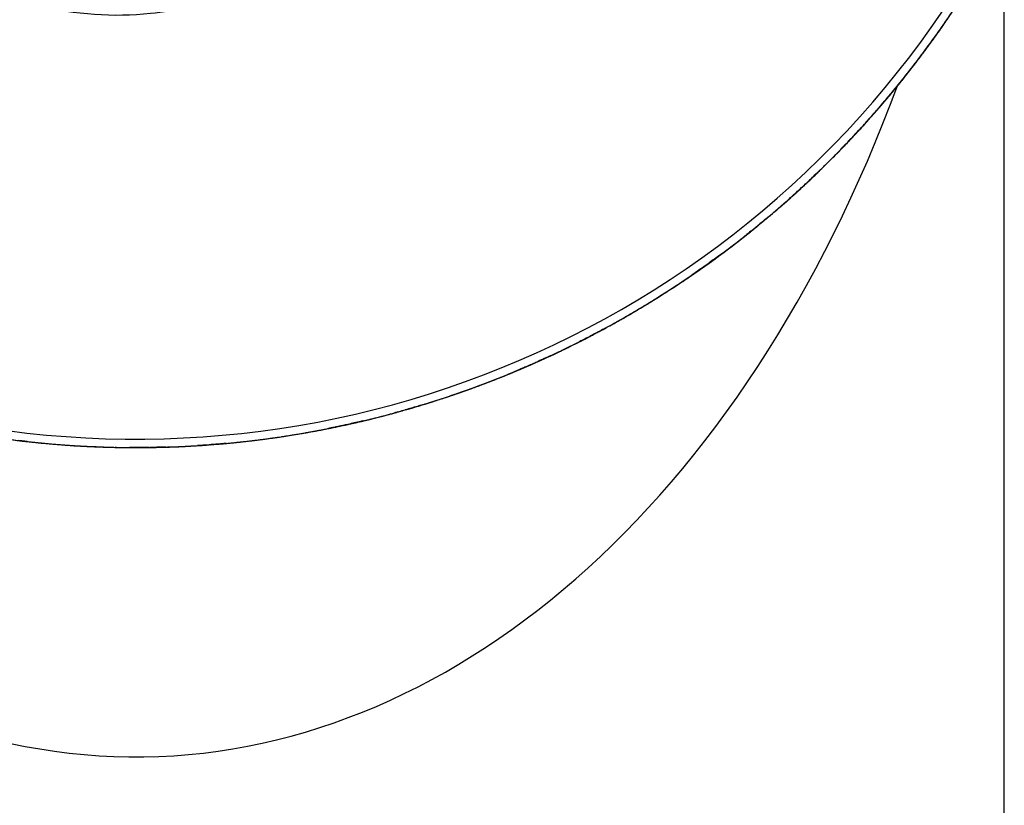
# Model space of a CAD drawing. Units: millimetres. Extents: x 25 to 2946, y 25 to 2086.
# Drawn here: x 1348 to 1359, y 1830 to 1840 of the extents above; entities that cross this region are included whole.
import ezdxf

# ---------------------------------------------------------------- set-up
doc = ezdxf.new("R2010")
doc.units = ezdxf.units.MM
doc.header["$LTSCALE"] = 10

msp = doc.modelspace()

# ---------------------------------------------------------------- linework, layer by layer
at = {"color": 7, "linetype": 'Continuous', "lineweight": 25}
msp.add_line((1359.275, 1806.277), (1359.275, 1840.698), dxfattribs=at)
msp.add_arc((1349.025, 1846.177), 11.5, 185.8801, 331.9042, dxfattribs=at)
at = {"color": 8, "linetype": 'Continuous', "lineweight": 25}
msp.add_ellipse((1349.025, 1846.177), major_axis=(0, 15.25), ratio=0.672131, start_param=2.055383, end_param=4.211875, dxfattribs=at)
at = {"color": 7, "linetype": 'Continuous', "lineweight": 25}
for points, knots in [([(1350.066, 1839.868), (1349.778, 1839.799), (1348.613, 1839.519), (1346.513, 1840.101), (1344.279, 1841.549), (1342.829, 1843.793), (1342.339, 1846.306), (1342.783, 1847.866), (1342.989, 1848.589)], [0, 0, 0, 0, 0.062955, 0.254424, 0.44645, 0.639178, 0.832609, 1, 1, 1, 1]), ([(1358.24, 1839.132), (1358.242, 1839.133), (1358.244, 1839.137), (1358.265, 1839.165), (1358.327, 1839.246), (1358.428, 1839.383), (1358.547, 1839.551), (1358.707, 1839.786), (1358.862, 1840.027), (1358.986, 1840.232), (1359.037, 1840.319), (1359.05, 1840.341), (1359.053, 1840.345), (1359.053, 1840.346), (1359.049, 1840.339), (1359.032, 1840.311), (1359.013, 1840.277), (1358.998, 1840.253)], [0, 0, 0, 0, 0.017694, 0.038815, 0.09634, 0.22732, 0.343906, 0.448407, 0.686578, 0.816981, 0.868709, 0.887831, 0.896411, 0.904728, 0.922283, 0.943266, 1, 1, 1, 1]), ([(1358.524, 1839.52), (1358.526, 1839.521), (1358.528, 1839.525), (1358.548, 1839.553), (1358.605, 1839.635), (1358.663, 1839.722), (1358.703, 1839.782)], [0, 0, 0, 0, 0.0791423, 0.1736181, 0.4309357, 1, 1, 1, 1]), ([(1358.077, 1838.923), (1358.078, 1838.924), (1358.08, 1838.927), (1358.102, 1838.955), (1358.165, 1839.034), (1358.27, 1839.169), (1358.392, 1839.334), (1358.504, 1839.489), (1358.567, 1839.583), (1358.596, 1839.626)], [0, 0, 0, 0, 0.033157, 0.072735, 0.180525, 0.425931, 0.644372, 0.840179, 1, 1, 1, 1]), ([(1358.12, 1838.977), (1358.121, 1838.978), (1358.123, 1838.981), (1358.145, 1839.009), (1358.208, 1839.089), (1358.311, 1839.224), (1358.432, 1839.39), (1358.531, 1839.526), (1358.581, 1839.602), (1358.596, 1839.625)], [0, 0, 0, 0, 0.0357, 0.078321, 0.194423, 0.458863, 0.694274, 0.905234, 1, 1, 1, 1]), ([(1358.193, 1839.07), (1358.194, 1839.072), (1358.197, 1839.075), (1358.218, 1839.103), (1358.28, 1839.183), (1358.382, 1839.32), (1358.502, 1839.487), (1358.596, 1839.621), (1358.643, 1839.694), (1358.656, 1839.714)], [0, 0, 0, 0, 0.036193, 0.079397, 0.197072, 0.465065, 0.70362, 0.917415, 1, 1, 1, 1]), ([(1357.299, 1838.046), (1357.3, 1838.048), (1357.303, 1838.051), (1357.327, 1838.076), (1357.398, 1838.149), (1357.515, 1838.272), (1357.655, 1838.424), (1357.843, 1838.638), (1358.029, 1838.86), (1358.154, 1839.02), (1358.198, 1839.077)], [0, 0, 0, 0, 0.021644, 0.047484, 0.117874, 0.27823, 0.421005, 0.548933, 0.840373, 1, 1, 1, 1]), ([(1357.934, 1838.748), (1357.934, 1838.749), (1357.986, 1838.808), (1358.049, 1838.888), (1358.112, 1838.967), (1358.128, 1838.987), (1358.131, 1838.991), (1358.131, 1838.992), (1358.126, 1838.985), (1358.106, 1838.959), (1358.082, 1838.929), (1358.064, 1838.907)], [0, 0, 0, 0, 0.002732, 0.417675, 0.582241, 0.643075, 0.670371, 0.696834, 0.752693, 0.819465, 1, 1, 1, 1]), ([(1358.015, 1838.847), (1358.032, 1838.867), (1358.055, 1838.895), (1358.07, 1838.915), (1358.073, 1838.919), (1358.074, 1838.919), (1358.069, 1838.913), (1358.048, 1838.887), (1358.024, 1838.857), (1358.006, 1838.836)], [0, 0, 0, 0, 0.282543, 0.387, 0.433874, 0.479324, 0.575264, 0.689949, 1, 1, 1, 1]), ([(1357.492, 1838.249), (1357.494, 1838.251), (1357.597, 1838.358), (1357.747, 1838.528), (1357.903, 1838.71), (1357.967, 1838.788), (1357.983, 1838.807), (1357.986, 1838.811), (1357.987, 1838.812), (1357.981, 1838.805), (1357.961, 1838.78), (1357.936, 1838.751), (1357.918, 1838.729)], [0, 0, 0, 0, 0.007974, 0.436252, 0.670801, 0.763863, 0.798264, 0.813697, 0.828658, 0.86023, 0.897967, 1, 1, 1, 1]), ([(1357.576, 1838.339), (1357.578, 1838.341), (1357.68, 1838.45), (1357.831, 1838.623), (1357.96, 1838.78), (1358.006, 1838.835)], [0, 0, 0, 0, 0.011977, 0.65042, 1, 1, 1, 1]), ([(1357.587, 1838.351), (1357.589, 1838.353), (1357.69, 1838.462), (1357.803, 1838.592), (1357.9, 1838.708), (1357.912, 1838.723)], [0, 0, 0, 0, 0.0126726, 0.8754176, 1, 1, 1, 1]), ([(1356.634, 1837.421), (1356.635, 1837.422), (1356.638, 1837.425), (1356.665, 1837.448), (1356.741, 1837.515), (1356.868, 1837.629), (1357.018, 1837.77), (1357.223, 1837.968), (1357.423, 1838.172), (1357.586, 1838.349), (1357.653, 1838.424), (1357.67, 1838.442), (1357.673, 1838.446), (1357.674, 1838.447), (1357.668, 1838.441), (1357.646, 1838.416), (1357.621, 1838.388), (1357.602, 1838.367)], [0, 0, 0, 0, 0.017694, 0.038815, 0.09634, 0.22732, 0.343906, 0.448407, 0.686578, 0.816981, 0.868709, 0.887831, 0.896411, 0.904728, 0.922283, 0.943266, 1, 1, 1, 1]), ([(1357.391, 1838.143), (1357.397, 1838.149), (1357.459, 1838.21), (1357.532, 1838.291), (1357.601, 1838.366), (1357.618, 1838.385), (1357.621, 1838.389), (1357.622, 1838.389), (1357.616, 1838.383), (1357.594, 1838.358), (1357.568, 1838.33), (1357.549, 1838.31)], [0, 0, 0, 0, 0.042981, 0.441113, 0.599015, 0.657391, 0.683587, 0.708987, 0.762608, 0.826707, 1, 1, 1, 1]), ([(1357.081, 1837.833), (1357.134, 1837.885), (1357.245, 1837.991), (1357.365, 1838.115), (1357.435, 1838.188), (1357.452, 1838.206), (1357.456, 1838.21), (1357.456, 1838.21), (1357.451, 1838.204), (1357.428, 1838.18), (1357.402, 1838.153), (1357.382, 1838.132)], [0, 0, 0, 0, 0.280461, 0.579791, 0.698516, 0.74241, 0.762108, 0.781207, 0.821524, 0.869716, 1, 1, 1, 1]), ([(1357.263, 1838.011), (1357.268, 1838.016), (1357.329, 1838.076), (1357.403, 1838.154), (1357.473, 1838.228), (1357.49, 1838.246), (1357.494, 1838.25), (1357.494, 1838.251), (1357.489, 1838.244), (1357.466, 1838.221), (1357.44, 1838.193), (1357.42, 1838.172)], [0, 0, 0, 0, 0.036072, 0.437066, 0.596174, 0.654998, 0.681391, 0.706978, 0.760979, 0.825519, 1, 1, 1, 1]), ([(1357.478, 1838.233), (1357.496, 1838.252), (1357.52, 1838.279), (1357.537, 1838.297), (1357.541, 1838.301), (1357.541, 1838.301), (1357.536, 1838.295), (1357.513, 1838.271), (1357.487, 1838.243), (1357.468, 1838.223)], [0, 0, 0, 0, 0.282703, 0.387204, 0.434085, 0.479528, 0.575431, 0.690058, 1, 1, 1, 1]), ([(1357.156, 1837.904), (1357.157, 1837.905), (1357.161, 1837.908), (1357.185, 1837.933), (1357.258, 1838.005), (1357.331, 1838.078), (1357.384, 1838.134), (1357.384, 1838.134)], [0, 0, 0, 0, 0.0776402, 0.1703207, 0.4227598, 0.9976774, 1, 1, 1, 1]), ([(1356.99, 1837.744), (1356.991, 1837.745), (1356.994, 1837.748), (1357.02, 1837.772), (1357.093, 1837.842), (1357.205, 1837.952), (1357.298, 1838.047), (1357.337, 1838.086)], [0, 0, 0, 0, 0.055159, 0.121004, 0.300344, 0.708736, 1, 1, 1, 1]), ([(1356.575, 1837.37), (1356.576, 1837.371), (1356.579, 1837.374), (1356.606, 1837.397), (1356.683, 1837.464), (1356.81, 1837.577), (1356.961, 1837.716), (1357.08, 1837.829), (1357.141, 1837.89), (1357.158, 1837.908)], [0, 0, 0, 0, 0.036193, 0.079397, 0.197072, 0.465065, 0.70362, 0.917415, 1, 1, 1, 1]), ([(1356.431, 1837.249), (1356.432, 1837.25), (1356.436, 1837.253), (1356.463, 1837.275), (1356.54, 1837.341), (1356.67, 1837.452), (1356.823, 1837.589), (1356.964, 1837.718), (1357.045, 1837.798), (1357.081, 1837.833)], [0, 0, 0, 0, 0.033157, 0.072735, 0.180525, 0.425931, 0.644372, 0.840179, 1, 1, 1, 1]), ([(1356.484, 1837.293), (1356.485, 1837.294), (1356.489, 1837.297), (1356.515, 1837.32), (1356.593, 1837.386), (1356.722, 1837.497), (1356.874, 1837.635), (1356.997, 1837.749), (1357.061, 1837.813), (1357.081, 1837.833)], [0, 0, 0, 0, 0.0356997, 0.0783211, 0.1944232, 0.4588628, 0.694274, 0.9052341, 1, 1, 1, 1]), ([(1355.492, 1836.547), (1355.494, 1836.549), (1355.498, 1836.551), (1355.527, 1836.57), (1355.611, 1836.628), (1355.75, 1836.725), (1355.917, 1836.846), (1356.144, 1837.017), (1356.371, 1837.198), (1356.526, 1837.329), (1356.581, 1837.376)], [0, 0, 0, 0, 0.021644, 0.047484, 0.117874, 0.27823, 0.421005, 0.548933, 0.840373, 1, 1, 1, 1]), ([(1356.256, 1837.107), (1356.257, 1837.107), (1356.319, 1837.155), (1356.397, 1837.221), (1356.475, 1837.286), (1356.494, 1837.302), (1356.498, 1837.305), (1356.499, 1837.306), (1356.492, 1837.3), (1356.467, 1837.279), (1356.438, 1837.255), (1356.416, 1837.237)], [0, 0, 0, 0, 0.002732, 0.417675, 0.582241, 0.643075, 0.670371, 0.696834, 0.752693, 0.819465, 1, 1, 1, 1]), ([(1355.824, 1836.778), (1355.826, 1836.78), (1355.947, 1836.866), (1356.13, 1837.006), (1356.288, 1837.133), (1356.344, 1837.178)], [0, 0, 0, 0, 0.011977, 0.65042, 1, 1, 1, 1]), ([(1356.355, 1837.187), (1356.376, 1837.204), (1356.404, 1837.227), (1356.423, 1837.243), (1356.427, 1837.246), (1356.428, 1837.246), (1356.421, 1837.241), (1356.396, 1837.22), (1356.366, 1837.196), (1356.345, 1837.178)], [0, 0, 0, 0, 0.282543, 0.387, 0.433874, 0.479324, 0.575264, 0.689949, 1, 1, 1, 1]), ([(1355.723, 1836.706), (1355.725, 1836.708), (1355.847, 1836.793), (1356.029, 1836.928), (1356.218, 1837.076), (1356.296, 1837.139), (1356.316, 1837.155), (1356.32, 1837.158), (1356.321, 1837.159), (1356.314, 1837.153), (1356.289, 1837.133), (1356.259, 1837.109), (1356.237, 1837.091)], [0, 0, 0, 0, 0.007974, 0.436252, 0.670801, 0.763863, 0.798264, 0.813697, 0.828658, 0.86023, 0.897967, 1, 1, 1, 1]), ([(1355.837, 1836.788), (1355.839, 1836.789), (1355.959, 1836.875), (1356.091, 1836.975), (1356.204, 1837.066), (1356.214, 1837.074)], [0, 0, 0, 0, 0.013264, 0.916283, 1, 1, 1, 1]), ([(1354.715, 1836.069), (1354.717, 1836.07), (1354.721, 1836.072), (1354.751, 1836.089), (1354.839, 1836.139), (1354.986, 1836.225), (1355.162, 1836.333), (1355.402, 1836.486), (1355.639, 1836.646), (1355.834, 1836.786), (1355.916, 1836.846), (1355.936, 1836.861), (1355.94, 1836.864), (1355.941, 1836.864), (1355.934, 1836.859), (1355.908, 1836.84), (1355.877, 1836.817), (1355.854, 1836.8)], [0, 0, 0, 0, 0.017694, 0.038815, 0.09634, 0.22732, 0.343906, 0.448407, 0.686578, 0.816981, 0.868709, 0.887831, 0.896411, 0.904728, 0.922283, 0.943266, 1, 1, 1, 1]), ([(1355.603, 1836.623), (1355.61, 1836.628), (1355.682, 1836.676), (1355.771, 1836.74), (1355.853, 1836.8), (1355.873, 1836.814), (1355.877, 1836.818), (1355.878, 1836.818), (1355.871, 1836.813), (1355.845, 1836.794), (1355.814, 1836.771), (1355.791, 1836.755)], [0, 0, 0, 0, 0.042981, 0.441113, 0.599015, 0.657391, 0.683587, 0.708987, 0.762608, 0.826707, 1, 1, 1, 1]), ([(1355.45, 1836.52), (1355.456, 1836.524), (1355.528, 1836.57), (1355.617, 1836.632), (1355.7, 1836.69), (1355.721, 1836.705), (1355.725, 1836.708), (1355.725, 1836.708), (1355.718, 1836.703), (1355.692, 1836.684), (1355.66, 1836.662), (1355.637, 1836.646)], [0, 0, 0, 0, 0.036072, 0.437066, 0.596174, 0.654998, 0.681391, 0.706978, 0.760979, 0.825519, 1, 1, 1, 1]), ([(1355.705, 1836.694), (1355.727, 1836.709), (1355.757, 1836.73), (1355.777, 1836.745), (1355.781, 1836.748), (1355.782, 1836.748), (1355.775, 1836.743), (1355.748, 1836.724), (1355.717, 1836.702), (1355.694, 1836.686)], [0, 0, 0, 0, 0.282703, 0.387204, 0.434085, 0.479528, 0.575431, 0.690058, 1, 1, 1, 1]), ([(1355.236, 1836.383), (1355.299, 1836.422), (1355.429, 1836.503), (1355.572, 1836.601), (1355.655, 1836.658), (1355.675, 1836.673), (1355.68, 1836.676), (1355.68, 1836.676), (1355.673, 1836.671), (1355.646, 1836.653), (1355.615, 1836.631), (1355.592, 1836.615)], [0, 0, 0, 0, 0.280461, 0.579791, 0.698516, 0.74241, 0.762108, 0.781207, 0.821524, 0.869716, 1, 1, 1, 1]), ([(1355.324, 1836.437), (1355.326, 1836.438), (1355.329, 1836.44), (1355.359, 1836.459), (1355.444, 1836.515), (1355.53, 1836.572), (1355.593, 1836.616), (1355.594, 1836.616)], [0, 0, 0, 0, 0.07764, 0.170321, 0.42276, 0.997677, 1, 1, 1, 1]), ([(1355.129, 1836.313), (1355.131, 1836.314), (1355.135, 1836.316), (1355.164, 1836.335), (1355.25, 1836.389), (1355.382, 1836.473), (1355.492, 1836.548), (1355.538, 1836.579)], [0, 0, 0, 0, 0.055159, 0.121004, 0.300344, 0.708736, 1, 1, 1, 1]), ([(1354.482, 1835.941), (1354.484, 1835.942), (1354.488, 1835.944), (1354.518, 1835.96), (1354.608, 1836.009), (1354.757, 1836.091), (1354.934, 1836.195), (1355.099, 1836.293), (1355.194, 1836.355), (1355.236, 1836.382)], [0, 0, 0, 0, 0.033157, 0.072735, 0.180525, 0.425931, 0.644372, 0.840179, 1, 1, 1, 1]), ([(1354.543, 1835.974), (1354.545, 1835.975), (1354.548, 1835.977), (1354.579, 1835.993), (1354.668, 1836.042), (1354.817, 1836.126), (1354.994, 1836.23), (1355.137, 1836.317), (1355.213, 1836.367), (1355.237, 1836.382)], [0, 0, 0, 0, 0.0357, 0.078321, 0.194423, 0.458863, 0.694274, 0.905234, 1, 1, 1, 1]), ([(1354.647, 1836.031), (1354.649, 1836.032), (1354.653, 1836.034), (1354.683, 1836.051), (1354.772, 1836.101), (1354.92, 1836.186), (1355.095, 1836.292), (1355.235, 1836.378), (1355.307, 1836.426), (1355.327, 1836.44)], [0, 0, 0, 0, 0.036193, 0.079397, 0.197072, 0.465065, 0.70362, 0.917415, 1, 1, 1, 1]), ([(1353.422, 1835.443), (1353.423, 1835.443), (1353.427, 1835.445), (1353.46, 1835.458), (1353.554, 1835.497), (1353.71, 1835.565), (1353.898, 1835.65), (1354.155, 1835.771), (1354.413, 1835.903), (1354.591, 1836), (1354.654, 1836.035)], [0, 0, 0, 0, 0.021644, 0.047484, 0.117874, 0.27823, 0.421005, 0.548933, 0.840373, 1, 1, 1, 1]), ([(1353.792, 1835.602), (1353.795, 1835.603), (1353.931, 1835.663), (1354.138, 1835.763), (1354.319, 1835.856), (1354.383, 1835.889)], [0, 0, 0, 0, 0.011977, 0.65042, 1, 1, 1, 1]), ([(1354.282, 1835.837), (1354.283, 1835.837), (1354.354, 1835.872), (1354.443, 1835.92), (1354.533, 1835.968), (1354.555, 1835.98), (1354.559, 1835.982), (1354.56, 1835.983), (1354.552, 1835.979), (1354.524, 1835.963), (1354.49, 1835.945), (1354.465, 1835.932)], [0, 0, 0, 0, 0.002732, 0.417675, 0.582241, 0.643075, 0.670371, 0.696834, 0.752693, 0.819465, 1, 1, 1, 1]), ([(1354.396, 1835.895), (1354.419, 1835.908), (1354.451, 1835.925), (1354.473, 1835.936), (1354.478, 1835.939), (1354.478, 1835.939), (1354.471, 1835.935), (1354.442, 1835.92), (1354.408, 1835.902), (1354.383, 1835.889)], [0, 0, 0, 0, 0.282543, 0.387, 0.433874, 0.479324, 0.575264, 0.689949, 1, 1, 1, 1]), ([(1353.679, 1835.552), (1353.682, 1835.553), (1353.819, 1835.612), (1354.023, 1835.708), (1354.238, 1835.814), (1354.328, 1835.86), (1354.351, 1835.872), (1354.355, 1835.874), (1354.356, 1835.875), (1354.348, 1835.871), (1354.319, 1835.856), (1354.285, 1835.838), (1354.26, 1835.826)], [0, 0, 0, 0, 0.007974, 0.436252, 0.670801, 0.763863, 0.798264, 0.813697, 0.828658, 0.86023, 0.897967, 1, 1, 1, 1]), ([(1353.807, 1835.609), (1353.809, 1835.61), (1353.945, 1835.67), (1354.094, 1835.741), (1354.223, 1835.807), (1354.234, 1835.813)], [0, 0, 0, 0, 0.0132642, 0.9162829, 1, 1, 1, 1]), ([(1352.564, 1835.13), (1352.566, 1835.131), (1352.57, 1835.132), (1352.603, 1835.143), (1352.7, 1835.174), (1352.861, 1835.229), (1353.055, 1835.299), (1353.321, 1835.4), (1353.585, 1835.51), (1353.805, 1835.607), (1353.896, 1835.65), (1353.919, 1835.66), (1353.924, 1835.662), (1353.924, 1835.663), (1353.917, 1835.659), (1353.887, 1835.645), (1353.852, 1835.629), (1353.827, 1835.618)], [0, 0, 0, 0, 0.017694, 0.0388153, 0.0963396, 0.2273196, 0.3439065, 0.4484068, 0.6865784, 0.8169809, 0.8687087, 0.887831, 0.8964105, 0.9047279, 0.9222829, 0.9432664, 1, 1, 1, 1]), ([(1353.375, 1835.424), (1353.381, 1835.427), (1353.461, 1835.457), (1353.561, 1835.501), (1353.654, 1835.541), (1353.677, 1835.551), (1353.681, 1835.553), (1353.682, 1835.553), (1353.674, 1835.55), (1353.644, 1835.537), (1353.609, 1835.521), (1353.583, 1835.51)], [0, 0, 0, 0, 0.036072, 0.437066, 0.596174, 0.654998, 0.681391, 0.706978, 0.760979, 0.825519, 1, 1, 1, 1]), ([(1353.545, 1835.494), (1353.553, 1835.498), (1353.633, 1835.53), (1353.733, 1835.576), (1353.826, 1835.617), (1353.848, 1835.628), (1353.853, 1835.63), (1353.854, 1835.63), (1353.846, 1835.626), (1353.816, 1835.613), (1353.781, 1835.597), (1353.756, 1835.586)], [0, 0, 0, 0, 0.0429814, 0.4411127, 0.5990146, 0.6573908, 0.6835868, 0.7089874, 0.7626083, 0.8267072, 1, 1, 1, 1]), ([(1353.66, 1835.543), (1353.684, 1835.554), (1353.717, 1835.568), (1353.74, 1835.579), (1353.745, 1835.581), (1353.745, 1835.581), (1353.738, 1835.578), (1353.708, 1835.564), (1353.673, 1835.549), (1353.647, 1835.538)], [0, 0, 0, 0, 0.282703, 0.387204, 0.434085, 0.479528, 0.575431, 0.690058, 1, 1, 1, 1]), ([(1353.019, 1835.286), (1353.02, 1835.287), (1353.025, 1835.288), (1353.057, 1835.301), (1353.153, 1835.336), (1353.299, 1835.392), (1353.421, 1835.443), (1353.473, 1835.464)], [0, 0, 0, 0, 0.0551588, 0.1210044, 0.3003438, 0.7087358, 1, 1, 1, 1]), ([(1353.234, 1835.368), (1353.236, 1835.369), (1353.24, 1835.37), (1353.273, 1835.383), (1353.368, 1835.421), (1353.464, 1835.459), (1353.534, 1835.49), (1353.535, 1835.49)], [0, 0, 0, 0, 0.07764, 0.170321, 0.42276, 0.997677, 1, 1, 1, 1]), ([(1353.317, 1835.401), (1353.326, 1835.404), (1353.408, 1835.435), (1353.51, 1835.479), (1353.603, 1835.519), (1353.626, 1835.529), (1353.631, 1835.531), (1353.631, 1835.531), (1353.624, 1835.528), (1353.593, 1835.515), (1353.558, 1835.5), (1353.532, 1835.489)], [0, 0, 0, 0, 0.046751, 0.443305, 0.600593, 0.658744, 0.68484, 0.710142, 0.763554, 0.827399, 1, 1, 1, 1]), ([(1352.31, 1835.052), (1352.312, 1835.053), (1352.316, 1835.054), (1352.349, 1835.064), (1352.447, 1835.093), (1352.609, 1835.144), (1352.804, 1835.21), (1352.985, 1835.273), (1353.09, 1835.314), (1353.138, 1835.333)], [0, 0, 0, 0, 0.033157, 0.072735, 0.180525, 0.425931, 0.644372, 0.840179, 1, 1, 1, 1]), ([(1352.376, 1835.072), (1352.378, 1835.072), (1352.382, 1835.074), (1352.415, 1835.084), (1352.513, 1835.114), (1352.675, 1835.166), (1352.869, 1835.232), (1353.027, 1835.288), (1353.112, 1835.322), (1353.138, 1835.332)], [0, 0, 0, 0, 0.0357, 0.078321, 0.194423, 0.458863, 0.694274, 0.905234, 1, 1, 1, 1]), ([(1352.49, 1835.107), (1352.492, 1835.107), (1352.496, 1835.109), (1352.529, 1835.119), (1352.626, 1835.15), (1352.788, 1835.204), (1352.981, 1835.272), (1353.135, 1835.329), (1353.215, 1835.361), (1353.238, 1835.37)], [0, 0, 0, 0, 0.036193, 0.079397, 0.197072, 0.465065, 0.70362, 0.917415, 1, 1, 1, 1]), ([(1351.171, 1834.777), (1351.173, 1834.778), (1351.177, 1834.779), (1351.211, 1834.785), (1351.311, 1834.804), (1351.478, 1834.839), (1351.679, 1834.884), (1351.955, 1834.952), (1352.235, 1835.028), (1352.429, 1835.088), (1352.498, 1835.109)], [0, 0, 0, 0, 0.021644, 0.047484, 0.117874, 0.27823, 0.421005, 0.548933, 0.840373, 1, 1, 1, 1]), ([(1352.093, 1834.99), (1352.094, 1834.99), (1352.17, 1835.01), (1352.268, 1835.04), (1352.365, 1835.068), (1352.389, 1835.076), (1352.394, 1835.077), (1352.394, 1835.077), (1352.386, 1835.075), (1352.355, 1835.065), (1352.318, 1835.054), (1352.291, 1835.047)], [0, 0, 0, 0, 0.0027321, 0.4176751, 0.5822408, 0.6430753, 0.6703708, 0.6968344, 0.7526929, 0.8194648, 1, 1, 1, 1]), ([(1351.474, 1834.839), (1351.609, 1834.869), (1351.821, 1834.917), (1352.046, 1834.977), (1352.143, 1835.004), (1352.167, 1835.011), (1352.172, 1835.012), (1352.173, 1835.012), (1352.165, 1835.01), (1352.133, 1835.001), (1352.096, 1834.991), (1352.069, 1834.984)], [0, 0, 0, 0, 0.419096, 0.660783, 0.756677, 0.792125, 0.808028, 0.823443, 0.855977, 0.894863, 1, 1, 1, 1]), ([(1351.474, 1834.839), (1351.512, 1834.847), (1351.693, 1834.886), (1351.89, 1834.935), (1352.029, 1834.973), (1352.041, 1834.976)], [0, 0, 0, 0, 0.196094, 0.931795, 1, 1, 1, 1]), ([(1351.566, 1834.859), (1351.569, 1834.86), (1351.714, 1834.891), (1351.937, 1834.947), (1352.133, 1835.001), (1352.202, 1835.021)], [0, 0, 0, 0, 0.011977, 0.65042, 1, 1, 1, 1]), ([(1352.216, 1835.025), (1352.241, 1835.032), (1352.276, 1835.042), (1352.3, 1835.049), (1352.305, 1835.051), (1352.306, 1835.051), (1352.298, 1835.048), (1352.266, 1835.039), (1352.229, 1835.029), (1352.202, 1835.021)], [0, 0, 0, 0, 0.282543, 0.387, 0.433874, 0.479324, 0.575264, 0.689949, 1, 1, 1, 1]), ([(1346.501, 1834.855), (1346.503, 1834.855), (1346.507, 1834.854), (1346.542, 1834.846), (1346.641, 1834.825), (1346.808, 1834.79), (1347.01, 1834.753), (1347.291, 1834.706), (1347.578, 1834.666), (1347.78, 1834.644), (1347.851, 1834.637)], [0, 0, 0, 0, 0.021644, 0.047484, 0.117874, 0.27823, 0.421005, 0.548933, 0.840373, 1, 1, 1, 1]), ([(1350.268, 1834.644), (1350.27, 1834.644), (1350.274, 1834.645), (1350.309, 1834.648), (1350.41, 1834.66), (1350.579, 1834.681), (1350.782, 1834.711), (1351.064, 1834.756), (1351.345, 1834.81), (1351.579, 1834.862), (1351.677, 1834.884), (1351.702, 1834.89), (1351.707, 1834.891), (1351.707, 1834.892), (1351.699, 1834.89), (1351.667, 1834.882), (1351.63, 1834.874), (1351.603, 1834.867)], [0, 0, 0, 0, 0.017694, 0.0388153, 0.0963396, 0.2273196, 0.3439065, 0.4484068, 0.6865784, 0.8169809, 0.8687087, 0.887831, 0.8964105, 0.9047279, 0.9222829, 0.9432664, 1, 1, 1, 1]), ([(1351.302, 1834.803), (1351.31, 1834.805), (1351.396, 1834.82), (1351.503, 1834.845), (1351.602, 1834.867), (1351.626, 1834.873), (1351.631, 1834.874), (1351.632, 1834.874), (1351.624, 1834.872), (1351.592, 1834.865), (1351.554, 1834.856), (1351.527, 1834.85)], [0, 0, 0, 0, 0.042981, 0.441113, 0.599015, 0.657391, 0.683587, 0.708987, 0.762608, 0.826707, 1, 1, 1, 1]), ([(1351.424, 1834.828), (1351.45, 1834.834), (1351.486, 1834.841), (1351.51, 1834.846), (1351.515, 1834.848), (1351.516, 1834.848), (1351.507, 1834.846), (1351.475, 1834.839), (1351.438, 1834.831), (1351.411, 1834.825)], [0, 0, 0, 0, 0.282703, 0.387204, 0.434085, 0.479528, 0.575431, 0.690058, 1, 1, 1, 1]), ([(1346.82, 1834.789), (1346.82, 1834.789), (1346.881, 1834.776), (1347.094, 1834.738), (1347.374, 1834.694), (1347.613, 1834.663), (1347.713, 1834.652), (1347.738, 1834.649), (1347.743, 1834.648), (1347.744, 1834.648), (1347.736, 1834.649), (1347.703, 1834.653), (1347.665, 1834.657), (1347.637, 1834.661)], [0, 0, 0, 0, 0.001506, 0.160544, 0.523053, 0.721501, 0.800205, 0.829299, 0.842354, 0.85501, 0.881725, 0.913658, 1, 1, 1, 1]), ([(1350.003, 1834.619), (1350.005, 1834.619), (1350.009, 1834.619), (1350.044, 1834.622), (1350.145, 1834.631), (1350.315, 1834.648), (1350.519, 1834.673), (1350.709, 1834.699), (1350.82, 1834.718), (1350.87, 1834.727)], [0, 0, 0, 0, 0.033157, 0.072735, 0.180525, 0.425931, 0.644372, 0.840179, 1, 1, 1, 1]), ([(1350.072, 1834.625), (1350.074, 1834.625), (1350.078, 1834.625), (1350.113, 1834.628), (1350.214, 1834.638), (1350.384, 1834.656), (1350.587, 1834.683), (1350.754, 1834.706), (1350.843, 1834.721), (1350.87, 1834.726)], [0, 0, 0, 0, 0.0357, 0.078321, 0.194423, 0.458863, 0.694274, 0.905234, 1, 1, 1, 1]), ([(1350.19, 1834.636), (1350.192, 1834.636), (1350.197, 1834.637), (1350.231, 1834.64), (1350.332, 1834.651), (1350.502, 1834.671), (1350.705, 1834.699), (1350.867, 1834.723), (1350.952, 1834.739), (1350.976, 1834.744)], [0, 0, 0, 0, 0.036193, 0.079397, 0.197072, 0.465065, 0.70362, 0.917415, 1, 1, 1, 1]), ([(1350.744, 1834.705), (1350.746, 1834.706), (1350.751, 1834.706), (1350.785, 1834.711), (1350.886, 1834.727), (1351.04, 1834.753), (1351.171, 1834.778), (1351.225, 1834.788)], [0, 0, 0, 0, 0.055159, 0.121004, 0.300344, 0.708736, 1, 1, 1, 1]), ([(1350.87, 1834.727), (1350.944, 1834.738), (1351.095, 1834.762), (1351.265, 1834.795), (1351.364, 1834.815), (1351.388, 1834.82), (1351.393, 1834.822), (1351.394, 1834.822), (1351.386, 1834.82), (1351.354, 1834.813), (1351.316, 1834.806), (1351.288, 1834.8)], [0, 0, 0, 0, 0.280461, 0.579791, 0.698516, 0.74241, 0.762108, 0.781207, 0.821524, 0.869716, 1, 1, 1, 1]), ([(1350.972, 1834.742), (1350.974, 1834.742), (1350.979, 1834.743), (1351.013, 1834.749), (1351.114, 1834.767), (1351.215, 1834.785), (1351.291, 1834.801), (1351.291, 1834.801)], [0, 0, 0, 0, 0.07764, 0.170321, 0.42276, 0.997677, 1, 1, 1, 1]), ([(1351.121, 1834.769), (1351.128, 1834.77), (1351.213, 1834.784), (1351.319, 1834.806), (1351.418, 1834.827), (1351.442, 1834.832), (1351.447, 1834.833), (1351.448, 1834.833), (1351.44, 1834.831), (1351.408, 1834.825), (1351.37, 1834.817), (1351.343, 1834.811)], [0, 0, 0, 0, 0.036072, 0.4370664, 0.5961741, 0.6549985, 0.6813915, 0.7069779, 0.7609788, 0.8255191, 1, 1, 1, 1]), ([(1347.656, 1834.658), (1347.658, 1834.658), (1347.663, 1834.657), (1347.697, 1834.653), (1347.798, 1834.642), (1347.968, 1834.625), (1348.173, 1834.608), (1348.364, 1834.595), (1348.477, 1834.591), (1348.528, 1834.59)], [0, 0, 0, 0, 0.033157, 0.072735, 0.180525, 0.425931, 0.644372, 0.840179, 1, 1, 1, 1]), ([(1347.725, 1834.65), (1347.727, 1834.65), (1347.731, 1834.65), (1347.766, 1834.646), (1347.867, 1834.635), (1348.037, 1834.619), (1348.241, 1834.603), (1348.409, 1834.592), (1348.5, 1834.59), (1348.528, 1834.589)], [0, 0, 0, 0, 0.0357, 0.078321, 0.194423, 0.458863, 0.694274, 0.905234, 1, 1, 1, 1]), ([(1347.843, 1834.638), (1347.845, 1834.637), (1347.849, 1834.637), (1347.884, 1834.633), (1347.985, 1834.624), (1348.155, 1834.609), (1348.36, 1834.596), (1348.524, 1834.587), (1348.61, 1834.585), (1348.635, 1834.585)], [0, 0, 0, 0, 0.036193, 0.079397, 0.197072, 0.465065, 0.70362, 0.917415, 1, 1, 1, 1]), ([(1347.921, 1834.63), (1347.923, 1834.63), (1347.927, 1834.629), (1347.962, 1834.626), (1348.063, 1834.617), (1348.233, 1834.604), (1348.438, 1834.591), (1348.723, 1834.58), (1349.009, 1834.576), (1349.249, 1834.579), (1349.35, 1834.582), (1349.375, 1834.582), (1349.38, 1834.583), (1349.381, 1834.583), (1349.372, 1834.582), (1349.34, 1834.581), (1349.301, 1834.581), (1349.273, 1834.58)], [0, 0, 0, 0, 0.017694, 0.038815, 0.09634, 0.22732, 0.343906, 0.448407, 0.686578, 0.816981, 0.868709, 0.887831, 0.896411, 0.904728, 0.922283, 0.943266, 1, 1, 1, 1]), ([(1348.832, 1834.579), (1348.834, 1834.579), (1348.838, 1834.579), (1348.873, 1834.578), (1348.975, 1834.577), (1349.145, 1834.577), (1349.351, 1834.581), (1349.635, 1834.592), (1349.925, 1834.61), (1350.127, 1834.63), (1350.199, 1834.637)], [0, 0, 0, 0, 0.021644, 0.047484, 0.117874, 0.27823, 0.421005, 0.548933, 0.840373, 1, 1, 1, 1]), ([(1349.142, 1834.578), (1349.28, 1834.581), (1349.497, 1834.585), (1349.729, 1834.598), (1349.83, 1834.605), (1349.855, 1834.607), (1349.86, 1834.607), (1349.861, 1834.607), (1349.853, 1834.607), (1349.82, 1834.604), (1349.782, 1834.602), (1349.754, 1834.6)], [0, 0, 0, 0, 0.419096, 0.660783, 0.756677, 0.792125, 0.808028, 0.823443, 0.855977, 0.894863, 1, 1, 1, 1]), ([(1349.236, 1834.579), (1349.238, 1834.579), (1349.387, 1834.581), (1349.617, 1834.591), (1349.819, 1834.605), (1349.891, 1834.61)], [0, 0, 0, 0, 0.0119768, 0.6504205, 1, 1, 1, 1]), ([(1349.351, 1834.582), (1349.351, 1834.582), (1349.497, 1834.585), (1349.72, 1834.597), (1349.96, 1834.615), (1350.06, 1834.623), (1350.085, 1834.626), (1350.09, 1834.626), (1350.091, 1834.626), (1350.083, 1834.626), (1350.05, 1834.623), (1350.012, 1834.619), (1349.984, 1834.617)], [0, 0, 0, 0, 0.000046, 0.431864, 0.668254, 0.762006, 0.796663, 0.812213, 0.827289, 0.859111, 0.89715, 1, 1, 1, 1]), ([(1349.906, 1834.611), (1349.932, 1834.613), (1349.968, 1834.616), (1349.993, 1834.618), (1349.998, 1834.618), (1349.999, 1834.618), (1349.99, 1834.617), (1349.958, 1834.615), (1349.92, 1834.612), (1349.892, 1834.61)], [0, 0, 0, 0, 0.282543, 0.387, 0.433874, 0.479324, 0.575264, 0.689949, 1, 1, 1, 1]), ([(1348.4, 1834.594), (1348.402, 1834.594), (1348.406, 1834.594), (1348.441, 1834.592), (1348.488, 1834.589), (1348.531, 1834.588), (1348.542, 1834.588)], [0, 0, 0, 0, 0.151244, 0.331791, 0.823534, 1, 1, 1, 1]), ([(1348.528, 1834.59), (1348.602, 1834.586), (1348.755, 1834.579), (1348.928, 1834.577), (1349.029, 1834.577), (1349.054, 1834.577), (1349.059, 1834.577), (1349.06, 1834.577), (1349.051, 1834.577), (1349.018, 1834.577), (1348.98, 1834.577), (1348.952, 1834.577)], [0, 0, 0, 0, 0.2804609, 0.5797906, 0.698516, 0.7424105, 0.7621079, 0.781207, 0.8215238, 0.8697159, 1, 1, 1, 1]), ([(1348.631, 1834.584), (1348.633, 1834.584), (1348.637, 1834.584), (1348.672, 1834.583), (1348.774, 1834.58), (1348.877, 1834.577), (1348.954, 1834.577), (1348.955, 1834.577)], [0, 0, 0, 0, 0.0776402, 0.1703207, 0.4227598, 0.9976774, 1, 1, 1, 1]), ([(1348.782, 1834.58), (1348.789, 1834.58), (1348.874, 1834.577), (1348.983, 1834.577), (1349.084, 1834.577), (1349.109, 1834.578), (1349.114, 1834.578), (1349.115, 1834.578), (1349.106, 1834.577), (1349.074, 1834.577), (1349.035, 1834.577), (1349.007, 1834.577)], [0, 0, 0, 0, 0.036072, 0.437066, 0.596174, 0.654998, 0.681391, 0.706978, 0.760979, 0.825519, 1, 1, 1, 1]), ([(1348.966, 1834.578), (1348.974, 1834.578), (1349.061, 1834.576), (1349.171, 1834.578), (1349.272, 1834.58), (1349.297, 1834.58), (1349.302, 1834.581), (1349.303, 1834.581), (1349.295, 1834.58), (1349.262, 1834.58), (1349.223, 1834.579), (1349.195, 1834.578)], [0, 0, 0, 0, 0.042981, 0.441113, 0.599015, 0.657391, 0.683587, 0.708987, 0.762608, 0.826707, 1, 1, 1, 1]), ([(1349.091, 1834.577), (1349.117, 1834.578), (1349.153, 1834.578), (1349.178, 1834.578), (1349.183, 1834.578), (1349.184, 1834.578), (1349.176, 1834.578), (1349.143, 1834.578), (1349.105, 1834.578), (1349.077, 1834.577)], [0, 0, 0, 0, 0.282703, 0.387204, 0.434085, 0.479528, 0.575431, 0.690058, 1, 1, 1, 1]), ([(1349.252, 1834.579), (1349.254, 1834.58), (1349.403, 1834.581), (1349.568, 1834.588), (1349.712, 1834.598), (1349.725, 1834.599)], [0, 0, 0, 0, 0.013264, 0.916283, 1, 1, 1, 1])]:
    msp.add_open_spline(points, degree=3, knots=knots, dxfattribs=at)

doc.saveas('drawing.dxf')
